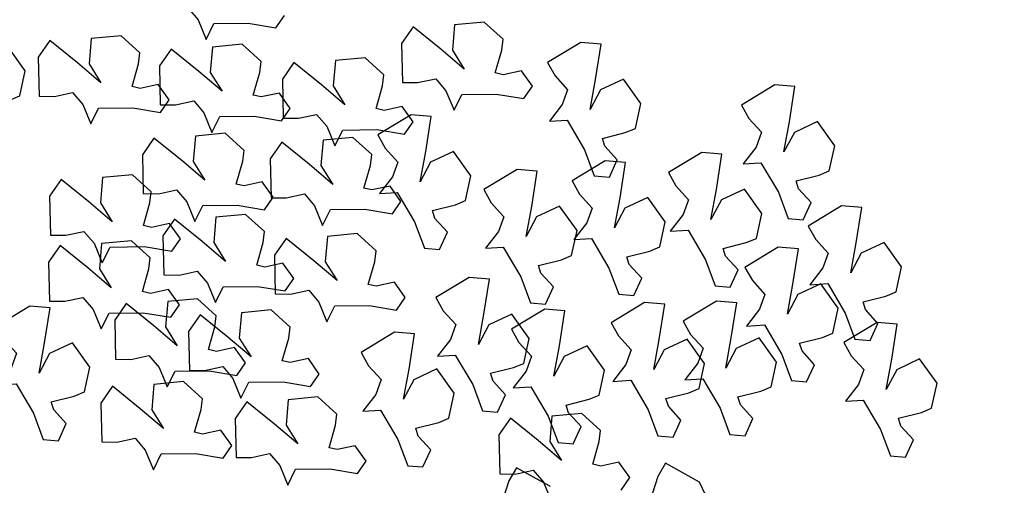
# Model space of a CAD drawing. Units: metres. Extents: x 1599541 to 1599625.1, y 4852486.8 to 4852546.2.
# Drawn here: x 1599589.8 to 1599589.9, y 4852519.7 to 4852519.7 of the extents above; entities that cross this region are included whole.
import ezdxf

# ---------------------------------------------------------------- set-up
doc = ezdxf.new("R2010")
doc.units = ezdxf.units.M
doc.header["$LTSCALE"] = 0.001
doc.header["$MEASUREMENT"] = 0
doc.layers.get('0').update_dxf_attribs({"linetype": 'CONTINUOUS'})
for name, color, linetype in [('TESIalberi', 74, 'CONTINUOUS'), ('TESIviabilitaest', 5, 'CONTINUOUS'), ('TESIviabilitàinterna', 203, 'CONTINUOUS')]:
    doc.layers.add(name, color=color, linetype=linetype)

# ---------------------------------------------------------------- blocks, each defined once
blk = doc.blocks.new('A$C14A35B9E')
at = {"color": 1}
for p, q in [((0.933, 1.589, -700.788), (0.966, 1.28, -700.788)), ((1.238, 1.376, -700.788), (0.933, 1.589, -700.788)), ((1.96, 1.666, -700.788), (1.733, 1.525, -700.788)), ((2.34, 1.099, -700.788), (1.96, 1.666, -700.788)), ((1.733, 1.525, -700.788), (1.501, 1.295, -700.788)), ((0.966, 1.28, -700.788), (0.464, 0.951, -700.788)), ((1.501, 1.295, -700.788), (1.238, 1.376, -700.788)), ((2.326, 0.743, -700.788), (2.34, 1.099, -700.788)), ((0.464, 0.951, -700.788), (0.012, 0.759, -700.788)), ((1.173, 0.885, -700.788), (1.705, 0.812, -700.788)), ((1.524, 0.718, -700.788), (1.173, 0.885, -700.788)), ((0.012, 0.759, -700.788), (0.002, 0.493, -700.788)), ((1.731, 0.323, -700.788), (1.524, 0.718, -700.788)), ((1.705, 0.812, -700.788), (2.326, 0.743, -700.788)), ((0.309, 0.368, -700.788), (0.54, 0.598, -700.788)), ((0.54, 0.598, -700.788), (0.676, 0.647, -700.788)), ((0.676, 0.647, -700.788), (0.794, 0.25, -700.788)), ((0.002, 0.493, -700.788), (0.309, 0.368, -700.788)), ((0.794, 0.25, -700.788), (0.877, 0.075, -700.788)), ((1.318, 0, -700.788), (1.731, 0.323, -700.788)), ((0.877, 0.075, -700.788), (1.318, 0, -700.788))]:
    blk.add_line(p, q, dxfattribs=at)
blk = doc.blocks.new('A$C6C1A0A1F')
at = {"color": 1}
for p, q in [((0.35816, 0.10392, -17.79999), (0.35716, 0.1152, -17.79999)), ((0.34533, 0.10036, -17.79999), (0.35816, 0.10392, -17.79999)), ((0.3689, 0.10053, -17.79999), (0.36667, 0.09295, -17.79999)), ((0.37397, 0.09256, -17.79999), (0.3689, 0.10053, -17.79999)), ((0.36667, 0.09295, -17.79999), (0.35167, 0.09015, -17.79999)), ((0.37936, 0.0881, -17.79999), (0.37397, 0.09256, -17.79999)), ((0.39373, 0.09233, -17.79999), (0.38703, 0.09124, -17.79999)), ((0.39712, 0.07532, -17.79999), (0.39373, 0.09233, -17.79999)), ((0.35167, 0.09015, -17.79999), (0.3392, 0.09003, -17.79999)), ((0.38703, 0.09124, -17.79999), (0.37936, 0.0881, -17.79999)), ((0.33637, 0.08389, -17.79999), (0.34236, 0.07799, -17.79999)), ((0.33632, 0.06579, -17.79999), (0.33294, 0.08279, -17.79999)), ((0.34236, 0.07799, -17.79999), (0.35003, 0.08112, -17.79999)), ((0.35003, 0.08112, -17.79999), (0.35368, 0.08093, -17.79999)), ((0.35368, 0.08093, -17.79999), (0.35258, 0.07048, -17.79999)), ((0.36767, 0.08167, -17.79999), (0.37943, 0.07479, -17.79999)), ((0.37428, 0.07433, -17.79999), (0.36767, 0.08167, -17.79999)), ((0.37943, 0.07479, -17.79999), (0.39333, 0.06711, -17.79999)), ((0.39333, 0.06711, -17.79999), (0.39712, 0.07532, -17.79999)), ((0.35258, 0.07048, -17.79999), (0.35282, 0.06556, -17.79999)), ((0.37528, 0.06306, -17.79999), (0.37428, 0.07433, -17.79999)), ((0.31864, 0.06526, -17.79999), (0.33254, 0.05757, -17.79999)), ((0.33254, 0.05757, -17.79999), (0.33632, 0.06579, -17.79999)), ((0.35282, 0.06556, -17.79999), (0.36245, 0.05949, -17.79999)), ((0.36245, 0.05949, -17.79999), (0.37528, 0.06306, -17.79999))]:
    blk.add_line(p, q, dxfattribs=at)
at = {"layer": 'TESIalberi', "color": 74}
for p, q in [((0.35032, 0.41174, -17.79999), (0.34792, 0.40539, -17.79999)), ((0.36674, 0.40616, -17.79999), (0.35032, 0.41174, -17.79999)), ((0.41723, 0.41216, -17.79999), (0.41483, 0.40581, -17.79999)), ((0.43365, 0.40659, -17.79999), (0.41723, 0.41216, -17.79999)), ((0.34792, 0.40539, -17.79999), (0.3468, 0.39718, -17.79999)), ((0.37197, 0.39878, -17.79999), (0.36674, 0.40616, -17.79999)), ((0.41483, 0.40581, -17.79999), (0.41371, 0.3976, -17.79999)), ((0.43888, 0.3992, -17.79999), (0.43365, 0.40659, -17.79999)), ((0.44473, 0.40169, -17.79999), (0.44232, 0.39534, -17.79999)), ((0.46115, 0.39611, -17.79999), (0.44473, 0.40169, -17.79999)), ((0.3468, 0.39718, -17.79999), (0.34024, 0.39474, -17.79999)), ((0.35836, 0.39058, -17.79999), (0.37197, 0.39878, -17.79999)), ((0.40715, 0.39516, -17.79999), (0.39772, 0.39476, -17.79999)), ((0.41371, 0.3976, -17.79999), (0.40715, 0.39516, -17.79999)), ((0.42527, 0.39101, -17.79999), (0.43888, 0.3992, -17.79999)), ((0.44232, 0.39534, -17.79999), (0.4412, 0.38713, -17.79999)), ((0.46637, 0.38873, -17.79999), (0.46115, 0.39611, -17.79999)), ((0.34024, 0.39474, -17.79999), (0.3308, 0.39434, -17.79999)), ((0.3308, 0.39434, -17.79999), (0.33625, 0.38861, -17.79999)), ((0.38286, 0.39333, -17.79999), (0.38045, 0.38698, -17.79999)), ((0.39928, 0.38775, -17.79999), (0.38286, 0.39333, -17.79999)), ((0.39772, 0.39476, -17.79999), (0.40316, 0.38903, -17.79999)), ((0.41343, 0.38426, -17.79999), (0.42527, 0.39101, -17.79999)), ((0.33625, 0.38861, -17.79999), (0.33118, 0.37423, -17.79999)), ((0.34652, 0.38383, -17.79999), (0.35836, 0.39058, -17.79999)), ((0.38045, 0.38698, -17.79999), (0.37933, 0.37877, -17.79999)), ((0.40316, 0.38903, -17.79999), (0.39809, 0.37465, -17.79999)), ((0.4045, 0.38037, -17.79999), (0.39928, 0.38775, -17.79999)), ((0.4412, 0.38713, -17.79999), (0.43464, 0.38469, -17.79999)), ((0.45276, 0.38053, -17.79999), (0.46637, 0.38873, -17.79999)), ((0.35618, 0.38589, -17.79999), (0.34652, 0.38383, -17.79999)), ((0.36645, 0.38112, -17.79999), (0.35618, 0.38589, -17.79999)), ((0.42309, 0.38632, -17.79999), (0.41343, 0.38426, -17.79999)), ((0.43336, 0.38154, -17.79999), (0.42309, 0.38632, -17.79999)), ((0.43464, 0.38469, -17.79999), (0.42521, 0.38428, -17.79999)), ((0.42521, 0.38428, -17.79999), (0.43066, 0.37855, -17.79999)), ((0.50463, 0.38527, -17.79999), (0.50222, 0.37893, -17.79999)), ((0.52105, 0.3797, -17.79999), (0.50463, 0.38527, -17.79999)), ((0.36312, 0.36823, -17.79999), (0.36645, 0.38112, -17.79999)), ((0.37933, 0.37877, -17.79999), (0.37277, 0.37633, -17.79999)), ((0.39089, 0.37217, -17.79999), (0.4045, 0.38037, -17.79999)), ((0.43066, 0.37855, -17.79999), (0.42559, 0.36417, -17.79999)), ((0.43003, 0.36865, -17.79999), (0.43336, 0.38154, -17.79999)), ((0.44093, 0.37378, -17.79999), (0.45276, 0.38053, -17.79999)), ((0.50222, 0.37893, -17.79999), (0.50111, 0.37072, -17.79999)), ((0.52627, 0.37231, -17.79999), (0.52105, 0.3797, -17.79999)), ((0.33118, 0.37423, -17.79999), (0.32505, 0.36336, -17.79999)), ((0.37277, 0.37633, -17.79999), (0.36334, 0.37592, -17.79999)), ((0.36334, 0.37592, -17.79999), (0.36879, 0.3702, -17.79999)), ((0.39809, 0.37465, -17.79999), (0.39196, 0.36379, -17.79999)), ((0.45059, 0.37584, -17.79999), (0.44093, 0.37378, -17.79999)), ((0.46085, 0.37107, -17.79999), (0.45059, 0.37584, -17.79999)), ((0.33818, 0.36829, -17.79999), (0.34017, 0.37135, -17.79999)), ((0.34017, 0.37135, -17.79999), (0.34867, 0.36517, -17.79999)), ((0.36879, 0.3702, -17.79999), (0.36372, 0.35581, -17.79999)), ((0.37906, 0.36542, -17.79999), (0.39089, 0.37217, -17.79999)), ((0.40509, 0.36871, -17.79999), (0.40708, 0.37177, -17.79999)), ((0.40708, 0.37177, -17.79999), (0.41558, 0.36559, -17.79999)), ((0.45752, 0.35818, -17.79999), (0.46085, 0.37107, -17.79999)), ((0.50111, 0.37072, -17.79999), (0.49454, 0.36827, -17.79999)), ((0.51267, 0.36412, -17.79999), (0.52627, 0.37231, -17.79999)), ((0.33706, 0.36008, -17.79999), (0.33818, 0.36829, -17.79999)), ((0.34867, 0.36517, -17.79999), (0.35305, 0.36292, -17.79999)), ((0.35305, 0.36292, -17.79999), (0.36312, 0.36823, -17.79999)), ((0.38872, 0.36748, -17.79999), (0.37906, 0.36542, -17.79999)), ((0.39898, 0.36271, -17.79999), (0.38872, 0.36748, -17.79999)), ((0.40397, 0.3605, -17.79999), (0.40509, 0.36871, -17.79999)), ((0.41558, 0.36559, -17.79999), (0.41996, 0.36335, -17.79999)), ((0.41996, 0.36335, -17.79999), (0.43003, 0.36865, -17.79999)), ((0.49454, 0.36827, -17.79999), (0.48511, 0.36787, -17.79999)), ((0.48511, 0.36787, -17.79999), (0.49056, 0.36214, -17.79999)), ((0.32505, 0.36336, -17.79999), (0.32895, 0.35784, -17.79999)), ((0.32895, 0.35784, -17.79999), (0.33706, 0.36008, -17.79999)), ((0.36693, 0.36411, -17.79999), (0.36453, 0.35776, -17.79999)), ((0.38335, 0.35854, -17.79999), (0.36693, 0.36411, -17.79999)), ((0.39196, 0.36379, -17.79999), (0.39586, 0.35827, -17.79999)), ((0.39565, 0.34982, -17.79999), (0.39898, 0.36271, -17.79999)), ((0.39586, 0.35827, -17.79999), (0.40397, 0.3605, -17.79999)), ((0.41082, 0.36026, -17.79999), (0.40841, 0.35391, -17.79999)), ((0.42724, 0.35469, -17.79999), (0.41082, 0.36026, -17.79999)), ((0.42559, 0.36417, -17.79999), (0.41945, 0.35331, -17.79999)), ((0.43258, 0.35823, -17.79999), (0.43457, 0.3613, -17.79999)), ((0.43457, 0.3613, -17.79999), (0.44308, 0.35512, -17.79999)), ((0.49056, 0.36214, -17.79999), (0.48549, 0.34776, -17.79999)), ((0.50083, 0.35737, -17.79999), (0.51267, 0.36412, -17.79999)), ((0.32335, 0.35777, -17.79999), (0.32095, 0.35142, -17.79999)), ((0.33977, 0.3522, -17.79999), (0.32335, 0.35777, -17.79999)), ((0.36372, 0.35581, -17.79999), (0.35758, 0.34495, -17.79999)), ((0.36453, 0.35776, -17.79999), (0.36341, 0.34956, -17.79999)), ((0.38858, 0.35115, -17.79999), (0.38335, 0.35854, -17.79999)), ((0.43146, 0.35003, -17.79999), (0.43258, 0.35823, -17.79999)), ((0.44795, 0.35648, -17.79999), (0.44554, 0.35013, -17.79999)), ((0.44746, 0.35287, -17.79999), (0.45752, 0.35818, -17.79999)), ((0.46437, 0.35091, -17.79999), (0.44795, 0.35648, -17.79999)), ((0.51049, 0.35943, -17.79999), (0.50083, 0.35737, -17.79999)), ((0.52076, 0.35466, -17.79999), (0.51049, 0.35943, -17.79999)), ((0.32095, 0.35142, -17.79999), (0.31983, 0.34321, -17.79999)), ((0.345, 0.34481, -17.79999), (0.33977, 0.3522, -17.79999)), ((0.37071, 0.34987, -17.79999), (0.3727, 0.35294, -17.79999)), ((0.3727, 0.35294, -17.79999), (0.3812, 0.34676, -17.79999)), ((0.40841, 0.35391, -17.79999), (0.4073, 0.3457, -17.79999)), ((0.41945, 0.35331, -17.79999), (0.42336, 0.34779, -17.79999)), ((0.43246, 0.3473, -17.79999), (0.42724, 0.35469, -17.79999)), ((0.44308, 0.35512, -17.79999), (0.44746, 0.35287, -17.79999)), ((0.51743, 0.34176, -17.79999), (0.52076, 0.35466, -17.79999)), ((0.35685, 0.34711, -17.79999), (0.34741, 0.34671, -17.79999)), ((0.36341, 0.34956, -17.79999), (0.35685, 0.34711, -17.79999)), ((0.36959, 0.34167, -17.79999), (0.37071, 0.34987, -17.79999)), ((0.37497, 0.34296, -17.79999), (0.38858, 0.35115, -17.79999)), ((0.38559, 0.34451, -17.79999), (0.39565, 0.34982, -17.79999)), ((0.41886, 0.33911, -17.79999), (0.43246, 0.3473, -17.79999)), ((0.42336, 0.34779, -17.79999), (0.43146, 0.35003, -17.79999)), ((0.44554, 0.35013, -17.79999), (0.44443, 0.34192, -17.79999)), ((0.46959, 0.34352, -17.79999), (0.46437, 0.35091, -17.79999)), ((0.48549, 0.34776, -17.79999), (0.47935, 0.3369, -17.79999)), ((0.31983, 0.34321, -17.79999), (0.31327, 0.34077, -17.79999)), ((0.33139, 0.33662, -17.79999), (0.345, 0.34481, -17.79999)), ((0.34741, 0.34671, -17.79999), (0.35286, 0.34098, -17.79999)), ((0.35758, 0.34495, -17.79999), (0.36149, 0.33943, -17.79999)), ((0.36313, 0.33621, -17.79999), (0.37497, 0.34296, -17.79999)), ((0.3812, 0.34676, -17.79999), (0.38559, 0.34451, -17.79999)), ((0.40073, 0.34326, -17.79999), (0.3913, 0.34286, -17.79999)), ((0.3913, 0.34286, -17.79999), (0.39675, 0.33713, -17.79999)), ((0.4073, 0.3457, -17.79999), (0.40073, 0.34326, -17.79999)), ((0.45599, 0.33532, -17.79999), (0.46959, 0.34352, -17.79999)), ((0.49248, 0.34182, -17.79999), (0.49448, 0.34489, -17.79999)), ((0.49448, 0.34489, -17.79999), (0.50298, 0.3387, -17.79999)), ((0.31327, 0.34077, -17.79999), (0.30383, 0.34037, -17.79999)), ((0.30383, 0.34037, -17.79999), (0.30928, 0.33464, -17.79999)), ((0.35286, 0.34098, -17.79999), (0.34779, 0.3266, -17.79999)), ((0.36149, 0.33943, -17.79999), (0.36959, 0.34167, -17.79999)), ((0.37279, 0.33827, -17.79999), (0.36313, 0.33621, -17.79999)), ((0.38306, 0.3335, -17.79999), (0.37279, 0.33827, -17.79999)), ((0.40702, 0.33236, -17.79999), (0.41886, 0.33911, -17.79999)), ((0.43786, 0.33948, -17.79999), (0.42843, 0.33908, -17.79999)), ((0.42843, 0.33908, -17.79999), (0.43388, 0.33335, -17.79999)), ((0.44443, 0.34192, -17.79999), (0.43786, 0.33948, -17.79999)), ((0.49137, 0.33361, -17.79999), (0.49248, 0.34182, -17.79999)), ((0.50298, 0.3387, -17.79999), (0.50736, 0.33646, -17.79999)), ((0.50736, 0.33646, -17.79999), (0.51743, 0.34176, -17.79999)), ((0.30928, 0.33464, -17.79999), (0.30421, 0.32026, -17.79999)), ((0.31955, 0.32987, -17.79999), (0.33139, 0.33662, -17.79999)), ((0.39675, 0.33713, -17.79999), (0.39168, 0.32275, -17.79999)), ((0.41668, 0.33442, -17.79999), (0.40702, 0.33236, -17.79999)), ((0.42695, 0.32964, -17.79999), (0.41668, 0.33442, -17.79999)), ((0.44415, 0.32858, -17.79999), (0.45599, 0.33532, -17.79999)), ((0.47935, 0.3369, -17.79999), (0.48326, 0.33138, -17.79999)), ((0.48256, 0.33579, -17.79999), (0.48016, 0.32944, -17.79999)), ((0.49899, 0.33022, -17.79999), (0.48256, 0.33579, -17.79999)), ((0.32921, 0.33192, -17.79999), (0.31955, 0.32987, -17.79999)), ((0.33948, 0.32715, -17.79999), (0.32921, 0.33192, -17.79999)), ((0.37973, 0.3206, -17.79999), (0.38306, 0.3335, -17.79999)), ((0.42362, 0.31675, -17.79999), (0.42695, 0.32964, -17.79999)), ((0.43388, 0.33335, -17.79999), (0.42881, 0.31897, -17.79999)), ((0.45381, 0.33063, -17.79999), (0.44415, 0.32858, -17.79999)), ((0.46408, 0.32586, -17.79999), (0.45381, 0.33063, -17.79999)), ((0.48016, 0.32944, -17.79999), (0.47904, 0.32123, -17.79999)), ((0.48326, 0.33138, -17.79999), (0.49137, 0.33361, -17.79999)), ((0.50421, 0.32283, -17.79999), (0.49899, 0.33022, -17.79999)), ((0.33615, 0.31426, -17.79999), (0.33948, 0.32715, -17.79999)), ((0.34779, 0.3266, -17.79999), (0.34166, 0.31574, -17.79999)), ((0.46075, 0.31297, -17.79999), (0.46408, 0.32586, -17.79999)), ((0.35367, 0.31245, -17.79999), (0.35478, 0.32066, -17.79999)), ((0.35478, 0.32066, -17.79999), (0.35678, 0.32372, -17.79999)), ((0.35678, 0.32372, -17.79999), (0.36528, 0.31754, -17.79999)), ((0.36966, 0.3153, -17.79999), (0.37973, 0.3206, -17.79999)), ((0.39168, 0.32275, -17.79999), (0.38555, 0.31188, -17.79999)), ((0.47904, 0.32123, -17.79999), (0.47248, 0.31879, -17.79999)), ((0.4906, 0.31464, -17.79999), (0.50421, 0.32283, -17.79999)), ((0.30421, 0.32026, -17.79999), (0.29808, 0.30939, -17.79999)), ((0.31121, 0.31432, -17.79999), (0.3132, 0.31738, -17.79999)), ((0.3132, 0.31738, -17.79999), (0.3217, 0.3112, -17.79999)), ((0.36528, 0.31754, -17.79999), (0.36966, 0.3153, -17.79999)), ((0.3858, 0.31644, -17.79999), (0.38339, 0.31009, -17.79999)), ((0.40222, 0.31086, -17.79999), (0.3858, 0.31644, -17.79999)), ((0.39756, 0.3086, -17.79999), (0.39867, 0.31681, -17.79999)), ((0.39867, 0.31681, -17.79999), (0.40067, 0.31987, -17.79999)), ((0.40067, 0.31987, -17.79999), (0.40917, 0.31369, -17.79999)), ((0.41355, 0.31145, -17.79999), (0.42362, 0.31675, -17.79999)), ((0.42881, 0.31897, -17.79999), (0.42267, 0.3081, -17.79999)), ((0.47248, 0.31879, -17.79999), (0.46305, 0.31839, -17.79999)), ((0.46305, 0.31839, -17.79999), (0.4685, 0.31266, -17.79999)), ((0.31009, 0.30611, -17.79999), (0.31121, 0.31432, -17.79999)), ((0.32608, 0.30895, -17.79999), (0.33615, 0.31426, -17.79999)), ((0.34166, 0.31574, -17.79999), (0.34556, 0.31022, -17.79999)), ((0.34556, 0.31022, -17.79999), (0.35367, 0.31245, -17.79999)), ((0.38555, 0.31188, -17.79999), (0.38945, 0.30637, -17.79999)), ((0.40917, 0.31369, -17.79999), (0.41355, 0.31145, -17.79999)), ((0.43469, 0.30482, -17.79999), (0.4358, 0.31303, -17.79999)), ((0.4358, 0.31303, -17.79999), (0.43779, 0.31609, -17.79999)), ((0.43779, 0.31609, -17.79999), (0.4463, 0.30991, -17.79999)), ((0.45068, 0.30766, -17.79999), (0.46075, 0.31297, -17.79999)), ((0.4685, 0.31266, -17.79999), (0.46343, 0.29828, -17.79999)), ((0.47877, 0.30789, -17.79999), (0.4906, 0.31464, -17.79999)), ((0.29808, 0.30939, -17.79999), (0.30198, 0.30387, -17.79999)), ((0.3217, 0.3112, -17.79999), (0.32608, 0.30895, -17.79999)), ((0.38339, 0.31009, -17.79999), (0.38228, 0.30188, -17.79999)), ((0.38945, 0.30637, -17.79999), (0.39756, 0.3086, -17.79999)), ((0.40744, 0.30348, -17.79999), (0.40222, 0.31086, -17.79999)), ((0.42267, 0.3081, -17.79999), (0.42658, 0.30258, -17.79999)), ((0.4463, 0.30991, -17.79999), (0.45068, 0.30766, -17.79999)), ((0.48842, 0.30995, -17.79999), (0.47877, 0.30789, -17.79999)), ((0.49869, 0.30517, -17.79999), (0.48842, 0.30995, -17.79999)), ((0.5189, 0.30951, -17.79999), (0.51234, 0.30707, -17.79999)), ((0.30198, 0.30387, -17.79999), (0.31009, 0.30611, -17.79999)), ((0.39384, 0.29528, -17.79999), (0.40744, 0.30348, -17.79999)), ((0.42673, 0.30359, -17.79999), (0.42433, 0.29724, -17.79999)), ((0.42658, 0.30258, -17.79999), (0.43469, 0.30482, -17.79999)), ((0.44316, 0.29802, -17.79999), (0.42673, 0.30359, -17.79999)), ((0.49536, 0.29228, -17.79999), (0.49869, 0.30517, -17.79999)), ((0.51234, 0.30707, -17.79999), (0.5029, 0.30667, -17.79999)), ((0.5029, 0.30667, -17.79999), (0.50835, 0.30094, -17.79999)), ((0.37571, 0.29944, -17.79999), (0.36628, 0.29903, -17.79999)), ((0.36628, 0.29903, -17.79999), (0.37173, 0.2933, -17.79999)), ((0.38228, 0.30188, -17.79999), (0.37571, 0.29944, -17.79999)), ((0.50835, 0.30094, -17.79999), (0.50328, 0.28656, -17.79999)), ((0.32338, 0.29762, -17.79999), (0.32115, 0.29003, -17.79999)), ((0.32845, 0.28965, -17.79999), (0.32338, 0.29762, -17.79999)), ((0.382, 0.28853, -17.79999), (0.39384, 0.29528, -17.79999)), ((0.42433, 0.29724, -17.79999), (0.42321, 0.28903, -17.79999)), ((0.44838, 0.29063, -17.79999), (0.44316, 0.29802, -17.79999)), ((0.46343, 0.29828, -17.79999), (0.45729, 0.28741, -17.79999)), ((0.47042, 0.29234, -17.79999), (0.47241, 0.2954, -17.79999)), ((0.47241, 0.2954, -17.79999), (0.48091, 0.28922, -17.79999)), ((0.32115, 0.29003, -17.79999), (0.30616, 0.28723, -17.79999)), ((0.37173, 0.2933, -17.79999), (0.36666, 0.27892, -17.79999)), ((0.39166, 0.29059, -17.79999), (0.382, 0.28853, -17.79999)), ((0.40193, 0.28582, -17.79999), (0.39166, 0.29059, -17.79999)), ((0.43477, 0.28244, -17.79999), (0.44838, 0.29063, -17.79999)), ((0.4693, 0.28413, -17.79999), (0.47042, 0.29234, -17.79999)), ((0.4853, 0.28697, -17.79999), (0.49536, 0.29228, -17.79999)), ((0.29368, 0.28712, -17.79999), (0.29086, 0.28098, -17.79999)), ((0.30616, 0.28723, -17.79999), (0.29368, 0.28712, -17.79999)), ((0.33385, 0.28519, -17.79999), (0.32845, 0.28965, -17.79999)), ((0.34151, 0.28832, -17.79999), (0.33385, 0.28519, -17.79999)), ((0.34821, 0.28942, -17.79999), (0.34151, 0.28832, -17.79999)), ((0.3516, 0.27241, -17.79999), (0.34821, 0.28942, -17.79999)), ((0.3986, 0.27292, -17.79999), (0.40193, 0.28582, -17.79999)), ((0.41665, 0.28659, -17.79999), (0.40722, 0.28619, -17.79999)), ((0.40722, 0.28619, -17.79999), (0.41267, 0.28046, -17.79999)), ((0.42321, 0.28903, -17.79999), (0.41665, 0.28659, -17.79999)), ((0.45822, 0.28633, -17.79999), (0.45581, 0.27998, -17.79999)), ((0.45729, 0.28741, -17.79999), (0.46119, 0.2819, -17.79999)), ((0.47464, 0.28076, -17.79999), (0.45822, 0.28633, -17.79999)), ((0.48091, 0.28922, -17.79999), (0.4853, 0.28697, -17.79999)), ((0.50328, 0.28656, -17.79999), (0.49715, 0.2757, -17.79999)), ((0.42293, 0.27569, -17.79999), (0.43477, 0.28244, -17.79999)), ((0.46119, 0.2819, -17.79999), (0.4693, 0.28413, -17.79999)), ((0.29086, 0.28098, -17.79999), (0.29684, 0.27507, -17.79999)), ((0.29684, 0.27507, -17.79999), (0.30451, 0.27821, -17.79999)), ((0.30451, 0.27821, -17.79999), (0.30816, 0.27802, -17.79999)), ((0.30816, 0.27802, -17.79999), (0.30706, 0.26756, -17.79999)), ((0.32215, 0.27875, -17.79999), (0.33391, 0.27188, -17.79999)), ((0.32876, 0.27142, -17.79999), (0.32215, 0.27875, -17.79999)), ((0.36666, 0.27892, -17.79999), (0.36052, 0.26806, -17.79999)), ((0.41267, 0.28046, -17.79999), (0.40759, 0.26608, -17.79999)), ((0.43259, 0.27775, -17.79999), (0.42293, 0.27569, -17.79999)), ((0.44286, 0.27297, -17.79999), (0.43259, 0.27775, -17.79999)), ((0.45581, 0.27998, -17.79999), (0.45469, 0.27177, -17.79999)), ((0.47986, 0.27337, -17.79999), (0.47464, 0.28076, -17.79999)), ((0.34781, 0.26419, -17.79999), (0.3516, 0.27241, -17.79999)), ((0.37254, 0.26477, -17.79999), (0.37365, 0.27298, -17.79999)), ((0.37365, 0.27298, -17.79999), (0.37564, 0.27605, -17.79999)), ((0.37564, 0.27605, -17.79999), (0.38415, 0.26987, -17.79999)), ((0.38853, 0.26762, -17.79999), (0.3986, 0.27292, -17.79999)), ((0.43953, 0.26008, -17.79999), (0.44286, 0.27297, -17.79999)), ((0.46625, 0.26518, -17.79999), (0.47986, 0.27337, -17.79999)), ((0.49715, 0.2757, -17.79999), (0.50105, 0.27018, -17.79999)), ((0.32976, 0.26014, -17.79999), (0.32876, 0.27142, -17.79999)), ((0.33391, 0.27188, -17.79999), (0.34781, 0.26419, -17.79999)), ((0.36052, 0.26806, -17.79999), (0.36443, 0.26254, -17.79999)), ((0.38415, 0.26987, -17.79999), (0.38853, 0.26762, -17.79999)), ((0.44813, 0.26933, -17.79999), (0.4387, 0.26893, -17.79999)), ((0.4387, 0.26893, -17.79999), (0.44415, 0.2632, -17.79999)), ((0.45469, 0.27177, -17.79999), (0.44813, 0.26933, -17.79999)), ((0.30706, 0.26756, -17.79999), (0.30731, 0.26264, -17.79999)), ((0.36443, 0.26254, -17.79999), (0.37254, 0.26477, -17.79999)), ((0.40759, 0.26608, -17.79999), (0.40146, 0.25521, -17.79999)), ((0.45442, 0.25843, -17.79999), (0.46625, 0.26518, -17.79999)), ((0.30731, 0.26264, -17.79999), (0.31693, 0.25658, -17.79999)), ((0.31693, 0.25658, -17.79999), (0.32976, 0.26014, -17.79999)), ((0.41347, 0.25193, -17.79999), (0.41459, 0.26014, -17.79999)), ((0.41459, 0.26014, -17.79999), (0.41658, 0.2632, -17.79999)), ((0.41658, 0.2632, -17.79999), (0.42508, 0.25702, -17.79999)), ((0.42947, 0.25478, -17.79999), (0.43953, 0.26008, -17.79999)), ((0.44415, 0.2632, -17.79999), (0.43908, 0.24882, -17.79999)), ((0.46407, 0.26049, -17.79999), (0.45442, 0.25843, -17.79999)), ((0.47434, 0.25571, -17.79999), (0.46407, 0.26049, -17.79999)), ((0.33495, 0.25793, -17.79999), (0.33272, 0.25034, -17.79999)), ((0.34002, 0.24996, -17.79999), (0.33495, 0.25793, -17.79999)), ((0.40146, 0.25521, -17.79999), (0.40536, 0.2497, -17.79999)), ((0.42508, 0.25702, -17.79999), (0.42947, 0.25478, -17.79999)), ((0.47101, 0.24282, -17.79999), (0.47434, 0.25571, -17.79999)), ((0.27197, 0.24709, -17.79999), (0.26542, 0.25216, -17.79999)), ((0.33272, 0.25034, -17.79999), (0.31773, 0.24754, -17.79999)), ((0.40536, 0.2497, -17.79999), (0.41347, 0.25193, -17.79999)), ((0.27627, 0.24183, -17.79999), (0.27197, 0.24709, -17.79999)), ((0.27624, 0.24978, -17.79999), (0.27384, 0.24344, -17.79999)), ((0.29267, 0.24421, -17.79999), (0.27624, 0.24978, -17.79999)), ((0.30525, 0.24742, -17.79999), (0.30242, 0.24128, -17.79999)), ((0.31773, 0.24754, -17.79999), (0.30525, 0.24742, -17.79999)), ((0.34542, 0.2455, -17.79999), (0.34002, 0.24996, -17.79999)), ((0.35308, 0.24863, -17.79999), (0.34542, 0.2455, -17.79999)), ((0.35978, 0.24972, -17.79999), (0.35308, 0.24863, -17.79999)), ((0.36317, 0.23272, -17.79999), (0.35978, 0.24972, -17.79999)), ((0.43908, 0.24882, -17.79999), (0.43294, 0.23795, -17.79999)), ((0.44607, 0.24288, -17.79999), (0.44806, 0.24594, -17.79999)), ((0.44806, 0.24594, -17.79999), (0.45656, 0.23976, -17.79999)), ((0.26323, 0.2304, -17.79999), (0.27627, 0.24183, -17.79999)), ((0.27384, 0.24344, -17.79999), (0.27272, 0.23523, -17.79999)), ((0.29789, 0.23683, -17.79999), (0.29267, 0.24421, -17.79999)), ((0.44495, 0.23467, -17.79999), (0.44607, 0.24288, -17.79999)), ((0.46095, 0.23752, -17.79999), (0.47101, 0.24282, -17.79999)), ((0.30242, 0.24128, -17.79999), (0.30841, 0.23538, -17.79999)), ((0.30841, 0.23538, -17.79999), (0.31608, 0.23852, -17.79999)), ((0.31608, 0.23852, -17.79999), (0.31973, 0.23832, -17.79999)), ((0.31973, 0.23832, -17.79999), (0.31863, 0.22787, -17.79999)), ((0.33372, 0.23906, -17.79999), (0.34548, 0.23219, -17.79999)), ((0.34033, 0.23173, -17.79999), (0.33372, 0.23906, -17.79999)), ((0.43294, 0.23795, -17.79999), (0.43685, 0.23244, -17.79999)), ((0.45656, 0.23976, -17.79999), (0.46095, 0.23752, -17.79999)), ((0.26616, 0.23278, -17.79999), (0.25673, 0.23238, -17.79999)), ((0.27272, 0.23523, -17.79999), (0.26616, 0.23278, -17.79999)), ((0.28428, 0.22863, -17.79999), (0.29789, 0.23683, -17.79999)), ((0.35938, 0.2245, -17.79999), (0.36317, 0.23272, -17.79999)), ((0.43685, 0.23244, -17.79999), (0.44495, 0.23467, -17.79999)), ((0.27244, 0.22188, -17.79999), (0.28428, 0.22863, -17.79999)), ((0.31016, 0.23108, -17.79999), (0.30793, 0.2235, -17.79999)), ((0.31523, 0.22312, -17.79999), (0.31016, 0.23108, -17.79999)), ((0.34133, 0.22045, -17.79999), (0.34033, 0.23173, -17.79999)), ((0.34548, 0.23219, -17.79999), (0.35938, 0.2245, -17.79999)), ((0.45496, 0.23097, -17.79999), (0.45256, 0.22463, -17.79999)), ((0.47138, 0.2254, -17.79999), (0.45496, 0.23097, -17.79999)), ((0.2821, 0.22394, -17.79999), (0.27244, 0.22188, -17.79999)), ((0.29237, 0.21917, -17.79999), (0.2821, 0.22394, -17.79999)), ((0.31863, 0.22787, -17.79999), (0.31887, 0.22295, -17.79999)), ((0.45256, 0.22463, -17.79999), (0.45144, 0.21642, -17.79999)), ((0.47661, 0.21802, -17.79999), (0.47138, 0.2254, -17.79999)), ((0.28046, 0.22058, -17.79999), (0.27763, 0.21444, -17.79999)), ((0.29294, 0.2207, -17.79999), (0.28046, 0.22058, -17.79999)), ((0.30793, 0.2235, -17.79999), (0.29294, 0.2207, -17.79999)), ((0.32063, 0.21865, -17.79999), (0.31523, 0.22312, -17.79999)), ((0.31887, 0.22295, -17.79999), (0.3285, 0.21689, -17.79999)), ((0.32829, 0.22179, -17.79999), (0.32063, 0.21865, -17.79999)), ((0.33499, 0.22288, -17.79999), (0.32829, 0.22179, -17.79999)), ((0.3285, 0.21689, -17.79999), (0.34133, 0.22045, -17.79999)), ((0.33838, 0.20587, -17.79999), (0.33499, 0.22288, -17.79999)), ((0.37284, 0.22138, -17.79999), (0.3706, 0.2138, -17.79999)), ((0.3779, 0.21342, -17.79999), (0.37284, 0.22138, -17.79999)), ((0.28904, 0.20627, -17.79999), (0.29237, 0.21917, -17.79999)), ((0.45144, 0.21642, -17.79999), (0.44488, 0.21398, -17.79999)), ((0.463, 0.20982, -17.79999), (0.47661, 0.21802, -17.79999)), ((0.27763, 0.21444, -17.79999), (0.28362, 0.20854, -17.79999)), ((0.28362, 0.20854, -17.79999), (0.29129, 0.21167, -17.79999)), ((0.29129, 0.21167, -17.79999), (0.29494, 0.21148, -17.79999)), ((0.29494, 0.21148, -17.79999), (0.29384, 0.20103, -17.79999)), ((0.30893, 0.21222, -17.79999), (0.32069, 0.20534, -17.79999)), ((0.31554, 0.20489, -17.79999), (0.30893, 0.21222, -17.79999)), ((0.34314, 0.21088, -17.79999), (0.34031, 0.20474, -17.79999)), ((0.35561, 0.211, -17.79999), (0.34314, 0.21088, -17.79999)), ((0.3706, 0.2138, -17.79999), (0.35561, 0.211, -17.79999)), ((0.3833, 0.20896, -17.79999), (0.3779, 0.21342, -17.79999)), ((0.39097, 0.21209, -17.79999), (0.3833, 0.20896, -17.79999)), ((0.39767, 0.21318, -17.79999), (0.39097, 0.21209, -17.79999)), ((0.40105, 0.19617, -17.79999), (0.39767, 0.21318, -17.79999)), ((0.44488, 0.21398, -17.79999), (0.43544, 0.21357, -17.79999)), ((0.43544, 0.21357, -17.79999), (0.44089, 0.20784, -17.79999)), ((0.2641, 0.20633, -17.79999), (0.26609, 0.2094, -17.79999)), ((0.26609, 0.2094, -17.79999), (0.27459, 0.20322, -17.79999)), ((0.44089, 0.20784, -17.79999), (0.43582, 0.19346, -17.79999)), ((0.45116, 0.20307, -17.79999), (0.463, 0.20982, -17.79999)), ((0.26298, 0.19812, -17.79999), (0.2641, 0.20633, -17.79999)), ((0.27459, 0.20322, -17.79999), (0.27898, 0.20097, -17.79999)), ((0.27898, 0.20097, -17.79999), (0.28904, 0.20627, -17.79999)), ((0.31654, 0.19361, -17.79999), (0.31554, 0.20489, -17.79999)), ((0.32069, 0.20534, -17.79999), (0.33459, 0.19766, -17.79999)), ((0.33459, 0.19766, -17.79999), (0.33838, 0.20587, -17.79999)), ((0.34031, 0.20474, -17.79999), (0.3463, 0.19884, -17.79999)), ((0.3463, 0.19884, -17.79999), (0.35396, 0.20198, -17.79999)), ((0.35396, 0.20198, -17.79999), (0.35761, 0.20178, -17.79999)), ((0.3716, 0.20252, -17.79999), (0.38337, 0.19565, -17.79999)), ((0.37821, 0.19519, -17.79999), (0.3716, 0.20252, -17.79999)), ((0.46082, 0.20513, -17.79999), (0.45116, 0.20307, -17.79999)), ((0.47109, 0.20036, -17.79999), (0.46082, 0.20513, -17.79999)), ((0.25097, 0.20141, -17.79999), (0.25487, 0.19589, -17.79999)), ((0.25487, 0.19589, -17.79999), (0.26298, 0.19812, -17.79999)), ((0.29384, 0.20103, -17.79999), (0.29408, 0.19611, -17.79999)), ((0.35761, 0.20178, -17.79999), (0.35651, 0.19133, -17.79999)), ((0.46776, 0.18746, -17.79999), (0.47109, 0.20036, -17.79999)), ((0.29408, 0.19611, -17.79999), (0.30371, 0.19004, -17.79999)), ((0.30371, 0.19004, -17.79999), (0.31654, 0.19361, -17.79999)), ((0.37922, 0.18391, -17.79999), (0.37821, 0.19519, -17.79999)), ((0.38337, 0.19565, -17.79999), (0.39727, 0.18796, -17.79999)), ((0.39727, 0.18796, -17.79999), (0.40105, 0.19617, -17.79999)), ((0.43582, 0.19346, -17.79999), (0.42969, 0.1826, -17.79999)), ((0.25109, 0.18403, -17.79999), (0.24454, 0.1891, -17.79999)), ((0.35651, 0.19133, -17.79999), (0.35676, 0.18641, -17.79999)), ((0.44282, 0.18752, -17.79999), (0.44481, 0.19059, -17.79999)), ((0.44481, 0.19059, -17.79999), (0.45331, 0.18441, -17.79999)), ((0.29771, 0.18827, -17.79999), (0.29547, 0.18069, -17.79999)), ((0.30277, 0.1803, -17.79999), (0.29771, 0.18827, -17.79999)), ((0.35676, 0.18641, -17.79999), (0.36638, 0.18035, -17.79999)), ((0.4417, 0.17931, -17.79999), (0.44282, 0.18752, -17.79999)), ((0.45331, 0.18441, -17.79999), (0.45769, 0.18216, -17.79999)), ((0.45769, 0.18216, -17.79999), (0.46776, 0.18746, -17.79999)), ((0.25539, 0.17878, -17.79999), (0.25109, 0.18403, -17.79999)), ((0.29547, 0.18069, -17.79999), (0.28048, 0.17789, -17.79999)), ((0.30817, 0.17584, -17.79999), (0.30277, 0.1803, -17.79999)), ((0.32254, 0.18007, -17.79999), (0.31584, 0.17898, -17.79999)), ((0.32592, 0.16306, -17.79999), (0.32254, 0.18007, -17.79999)), ((0.363, 0.18308, -17.79999), (0.36077, 0.1755, -17.79999)), ((0.36807, 0.17511, -17.79999), (0.363, 0.18308, -17.79999)), ((0.36638, 0.18035, -17.79999), (0.37922, 0.18391, -17.79999)), ((0.42969, 0.1826, -17.79999), (0.43359, 0.17708, -17.79999)), ((0.24235, 0.16734, -17.79999), (0.25539, 0.17878, -17.79999)), ((0.26801, 0.17777, -17.79999), (0.26518, 0.17163, -17.79999)), ((0.28048, 0.17789, -17.79999), (0.26801, 0.17777, -17.79999)), ((0.31584, 0.17898, -17.79999), (0.30817, 0.17584, -17.79999)), ((0.43359, 0.17708, -17.79999), (0.4417, 0.17931, -17.79999)), ((0.26518, 0.17163, -17.79999), (0.27117, 0.16572, -17.79999)), ((0.3333, 0.17258, -17.79999), (0.33047, 0.16644, -17.79999)), ((0.34578, 0.1727, -17.79999), (0.3333, 0.17258, -17.79999)), ((0.36077, 0.1755, -17.79999), (0.34578, 0.1727, -17.79999)), ((0.37347, 0.17065, -17.79999), (0.36807, 0.17511, -17.79999)), ((0.38113, 0.17379, -17.79999), (0.37347, 0.17065, -17.79999)), ((0.38783, 0.17488, -17.79999), (0.38113, 0.17379, -17.79999)), ((0.39122, 0.15787, -17.79999), (0.38783, 0.17488, -17.79999)), ((0.23334, 0.16651, -17.79999), (0.24235, 0.16734, -17.79999)), ((0.27117, 0.16572, -17.79999), (0.27883, 0.16886, -17.79999)), ((0.27883, 0.16886, -17.79999), (0.28248, 0.16867, -17.79999)), ((0.28248, 0.16867, -17.79999), (0.28138, 0.15821, -17.79999)), ((0.29647, 0.16941, -17.79999), (0.30824, 0.16253, -17.79999)), ((0.30308, 0.16207, -17.79999), (0.29647, 0.16941, -17.79999)), ((0.30824, 0.16253, -17.79999), (0.32214, 0.15484, -17.79999)), ((0.32214, 0.15484, -17.79999), (0.32592, 0.16306, -17.79999)), ((0.33047, 0.16644, -17.79999), (0.33646, 0.16054, -17.79999)), ((0.33646, 0.16054, -17.79999), (0.34413, 0.16367, -17.79999)), ((0.34413, 0.16367, -17.79999), (0.34778, 0.16348, -17.79999)), ((0.34778, 0.16348, -17.79999), (0.34668, 0.15303, -17.79999)), ((0.36177, 0.16422, -17.79999), (0.37353, 0.15734, -17.79999)), ((0.36838, 0.15688, -17.79999), (0.36177, 0.16422, -17.79999)), ((0.28138, 0.15821, -17.79999), (0.28163, 0.1533, -17.79999)), ((0.30409, 0.15079, -17.79999), (0.30308, 0.16207, -17.79999)), ((0.28733, 0.15788, -17.79999), (0.2851, 0.1503, -17.79999)), ((0.2924, 0.14991, -17.79999), (0.28733, 0.15788, -17.79999)), ((0.36938, 0.14561, -17.79999), (0.36838, 0.15688, -17.79999)), ((0.37353, 0.15734, -17.79999), (0.38743, 0.14965, -17.79999)), ((0.38743, 0.14965, -17.79999), (0.39122, 0.15787, -17.79999)), ((0.2851, 0.1503, -17.79999), (0.27011, 0.1475, -17.79999)), ((0.28163, 0.1533, -17.79999), (0.29125, 0.14723, -17.79999)), ((0.29125, 0.14723, -17.79999), (0.30409, 0.15079, -17.79999)), ((0.2978, 0.14545, -17.79999), (0.2924, 0.14991, -17.79999)), ((0.31216, 0.14968, -17.79999), (0.30546, 0.14859, -17.79999)), ((0.31555, 0.13267, -17.79999), (0.31216, 0.14968, -17.79999)), ((0.34668, 0.15303, -17.79999), (0.34692, 0.14811, -17.79999)), ((0.25763, 0.14738, -17.79999), (0.2548, 0.14124, -17.79999)), ((0.27011, 0.1475, -17.79999), (0.25763, 0.14738, -17.79999)), ((0.30546, 0.14859, -17.79999), (0.2978, 0.14545, -17.79999)), ((0.34692, 0.14811, -17.79999), (0.35655, 0.14204, -17.79999)), ((0.35655, 0.14204, -17.79999), (0.36938, 0.14561, -17.79999)), ((0.2548, 0.14124, -17.79999), (0.26079, 0.13533, -17.79999)), ((0.35178, 0.14139, -17.79999), (0.34954, 0.13381, -17.79999)), ((0.35685, 0.13343, -17.79999), (0.35178, 0.14139, -17.79999)), ((0.26079, 0.13533, -17.79999), (0.26846, 0.13847, -17.79999)), ((0.26846, 0.13847, -17.79999), (0.27211, 0.13828, -17.79999)), ((0.27211, 0.13828, -17.79999), (0.27101, 0.12783, -17.79999)), ((0.2861, 0.13902, -17.79999), (0.29786, 0.13214, -17.79999)), ((0.29271, 0.13168, -17.79999), (0.2861, 0.13902, -17.79999)), ((0.29786, 0.13214, -17.79999), (0.31176, 0.12445, -17.79999)), ((0.31176, 0.12445, -17.79999), (0.31555, 0.13267, -17.79999)), ((0.34954, 0.13381, -17.79999), (0.33455, 0.13101, -17.79999)), ((0.36224, 0.12897, -17.79999), (0.35685, 0.13343, -17.79999)), ((0.36991, 0.1321, -17.79999), (0.36224, 0.12897, -17.79999)), ((0.37661, 0.13319, -17.79999), (0.36991, 0.1321, -17.79999)), ((0.38, 0.11619, -17.79999), (0.37661, 0.13319, -17.79999)), ((0.27101, 0.12783, -17.79999), (0.27125, 0.12291, -17.79999)), ((0.29371, 0.1204, -17.79999), (0.29271, 0.13168, -17.79999)), ((0.32208, 0.13089, -17.79999), (0.31925, 0.12475, -17.79999)), ((0.33455, 0.13101, -17.79999), (0.32208, 0.13089, -17.79999)), ((0.30049, 0.12383, -17.79999), (0.29826, 0.11624, -17.79999)), ((0.30556, 0.11586, -17.79999), (0.30049, 0.12383, -17.79999)), ((0.31925, 0.12475, -17.79999), (0.32524, 0.11885, -17.79999)), ((0.27125, 0.12291, -17.79999), (0.28088, 0.11684, -17.79999)), ((0.28088, 0.11684, -17.79999), (0.29371, 0.1204, -17.79999)), ((0.32524, 0.11885, -17.79999), (0.33291, 0.12199, -17.79999)), ((0.33291, 0.12199, -17.79999), (0.33656, 0.12179, -17.79999)), ((0.33656, 0.12179, -17.79999), (0.33546, 0.11134, -17.79999)), ((0.35055, 0.12253, -17.79999), (0.36231, 0.11566, -17.79999)), ((0.35716, 0.1152, -17.79999), (0.35055, 0.12253, -17.79999)), ((0.29826, 0.11624, -17.79999), (0.28327, 0.11345, -17.79999)), ((0.31096, 0.1114, -17.79999), (0.30556, 0.11586, -17.79999)), ((0.31863, 0.11453, -17.79999), (0.31096, 0.1114, -17.79999)), ((0.32532, 0.11563, -17.79999), (0.31863, 0.11453, -17.79999)), ((0.32871, 0.09862, -17.79999), (0.32532, 0.11563, -17.79999)), ((0.36231, 0.11566, -17.79999), (0.37621, 0.10797, -17.79999)), ((0.37621, 0.10797, -17.79999), (0.38, 0.11619, -17.79999)), ((0.27079, 0.11333, -17.79999), (0.26797, 0.10719, -17.79999)), ((0.28327, 0.11345, -17.79999), (0.27079, 0.11333, -17.79999)), ((0.33546, 0.11134, -17.79999), (0.3357, 0.10642, -17.79999)), ((0.26797, 0.10719, -17.79999), (0.27395, 0.10128, -17.79999)), ((0.3357, 0.10642, -17.79999), (0.34533, 0.10036, -17.79999)), ((0.27395, 0.10128, -17.79999), (0.28162, 0.10442, -17.79999)), ((0.28162, 0.10442, -17.79999), (0.28527, 0.10423, -17.79999)), ((0.28527, 0.10423, -17.79999), (0.28417, 0.09377, -17.79999)), ((0.29926, 0.10496, -17.79999), (0.31102, 0.09809, -17.79999)), ((0.30587, 0.09763, -17.79999), (0.29926, 0.10496, -17.79999)), ((0.30687, 0.08635, -17.79999), (0.30587, 0.09763, -17.79999)), ((0.31102, 0.09809, -17.79999), (0.32492, 0.0904, -17.79999)), ((0.32492, 0.0904, -17.79999), (0.32871, 0.09862, -17.79999)), ((0.25392, 0.09384, -17.79999), (0.25168, 0.08625, -17.79999)), ((0.25898, 0.08587, -17.79999), (0.25392, 0.09384, -17.79999)), ((0.28417, 0.09377, -17.79999), (0.28442, 0.08885, -17.79999)), ((0.28442, 0.08885, -17.79999), (0.29404, 0.08279, -17.79999)), ((0.30811, 0.091, -17.79999), (0.30587, 0.08341, -17.79999)), ((0.31317, 0.08303, -17.79999), (0.30811, 0.091, -17.79999)), ((0.3392, 0.09003, -17.79999), (0.33637, 0.08389, -17.79999)), ((0.23669, 0.08346, -17.79999), (0.22421, 0.08334, -17.79999)), ((0.25168, 0.08625, -17.79999), (0.23669, 0.08346, -17.79999)), ((0.26438, 0.08141, -17.79999), (0.25898, 0.08587, -17.79999)), ((0.27205, 0.08455, -17.79999), (0.26438, 0.08141, -17.79999)), ((0.27875, 0.08564, -17.79999), (0.27205, 0.08455, -17.79999)), ((0.28213, 0.06863, -17.79999), (0.27875, 0.08564, -17.79999)), ((0.29404, 0.08279, -17.79999), (0.30687, 0.08635, -17.79999)), ((0.22421, 0.08334, -17.79999), (0.22139, 0.0772, -17.79999)), ((0.27841, 0.08049, -17.79999), (0.27558, 0.07435, -17.79999)), ((0.29088, 0.08061, -17.79999), (0.27841, 0.08049, -17.79999)), ((0.30587, 0.08341, -17.79999), (0.29088, 0.08061, -17.79999)), ((0.31857, 0.07857, -17.79999), (0.31317, 0.08303, -17.79999)), ((0.32624, 0.0817, -17.79999), (0.31857, 0.07857, -17.79999)), ((0.33294, 0.08279, -17.79999), (0.32624, 0.0817, -17.79999)), ((0.22139, 0.0772, -17.79999), (0.22737, 0.07129, -17.79999)), ((0.25268, 0.07498, -17.79999), (0.26444, 0.0681, -17.79999)), ((0.25929, 0.06764, -17.79999), (0.25268, 0.07498, -17.79999)), ((0.22737, 0.07129, -17.79999), (0.23504, 0.07443, -17.79999)), ((0.23504, 0.07443, -17.79999), (0.23869, 0.07424, -17.79999)), ((0.23869, 0.07424, -17.79999), (0.23759, 0.06378, -17.79999)), ((0.27558, 0.07435, -17.79999), (0.28157, 0.06845, -17.79999)), ((0.28157, 0.06845, -17.79999), (0.28923, 0.07159, -17.79999)), ((0.28923, 0.07159, -17.79999), (0.29288, 0.07139, -17.79999)), ((0.29288, 0.07139, -17.79999), (0.29178, 0.06094, -17.79999)), ((0.30687, 0.07213, -17.79999), (0.31864, 0.06526, -17.79999)), ((0.31348, 0.0648, -17.79999), (0.30687, 0.07213, -17.79999)), ((0.2603, 0.05636, -17.79999), (0.25929, 0.06764, -17.79999)), ((0.26444, 0.0681, -17.79999), (0.27835, 0.06041, -17.79999)), ((0.27835, 0.06041, -17.79999), (0.28213, 0.06863, -17.79999)), ((0.23759, 0.06378, -17.79999), (0.23784, 0.05886, -17.79999)), ((0.31449, 0.05352, -17.79999), (0.31348, 0.0648, -17.79999)), ((0.23784, 0.05886, -17.79999), (0.24746, 0.0528, -17.79999)), ((0.29178, 0.06094, -17.79999), (0.29203, 0.05602, -17.79999)), ((0.24746, 0.0528, -17.79999), (0.2603, 0.05636, -17.79999)), ((0.29203, 0.05602, -17.79999), (0.30165, 0.04996, -17.79999)), ((0.30165, 0.04996, -17.79999), (0.31449, 0.05352, -17.79999))]:
    blk.add_line(p, q, dxfattribs=at)
at = {"color": 1, "xscale": 0.02539997469415868, "yscale": 0.02539997469415312, "zscale": 0.02539997469414775, "rotation": 337.4312923746377}
for p in [(0.35259, 0.41817), (0.48644, 0.4001), (0.37454, 0.22931), (0.37889, 0.14711)]:
    blk.add_blockref('A$C14A35B9E', p, dxfattribs=at)

msp = doc.modelspace()

# ---------------------------------------------------------------- linework, layer by layer
at = {"layer": 'TESIviabilitaest', "ltscale": 15}
for points, knots in [([(1599603.464144, 4852523.60012), (1599603.492071, 4852523.565597), (1599603.519708, 4852523.531429), (1599603.60073, 4852523.429364), (1599603.6522, 4852523.361892), (1599603.732761, 4852523.243318), (1599603.764081, 4852523.192797), (1599603.820141, 4852523.088944), (1599603.845297, 4852523.035027), (1599603.911642, 4852522.868917), (1599603.943678, 4852522.752361), (1599603.979418, 4852522.52799), (1599603.985265, 4852522.420412), (1599603.978603, 4852522.202211), (1599603.966131, 4852522.091892), (1599603.924965, 4852521.856933), (1599603.894449, 4852521.732065), (1599603.822941, 4852521.48582), (1599603.781705, 4852521.36452), (1599603.644006, 4852521.00524), (1599603.533527, 4852520.771872), (1599603.331132, 4852520.392789), (1599603.245995, 4852520.244475), (1599603.069687, 4852519.951386), (1599602.978345, 4852519.806936), (1599602.694102, 4852519.381342), (1599602.490986, 4852519.10796), (1599602.118472, 4852518.666059), (1599601.956774, 4852518.490593), (1599601.616873, 4852518.155308), (1599601.43893, 4852517.995295), (1599600.998436, 4852517.6321), (1599600.729643, 4852517.435779), (1599600.172604, 4852517.073948), (1599599.884185, 4852516.908735), (1599599.416187, 4852516.67594), (1599599.2421, 4852516.596762), (1599598.888363, 4852516.45001), (1599598.708691, 4852516.382053), (1599598.163663, 4852516.18824), (1599597.792288, 4852516.072489), (1599597.272202, 4852515.906097), (1599597.124438, 4852515.858251), (1599596.83027, 4852515.759979), (1599596.68404, 4852515.709962), (1599596.246585, 4852515.561573), (1599595.956592, 4852515.46489), (1599595.460703, 4852515.323339), (1599595.254403, 4852515.271795), (1599594.837624, 4852515.175347), (1599594.627418, 4852515.130467), (1599594.258716, 4852515.051968), (1599594.100449, 4852515.018296), (1599593.784458, 4852514.948327), (1599593.626967, 4852514.912319), (1599593.155431, 4852514.80305), (1599592.842328, 4852514.728549), (1599592.333036, 4852514.612605), (1599592.135801, 4852514.569243), (1599591.740536, 4852514.476085), (1599591.542638, 4852514.426305), (1599591.087731, 4852514.2933), (1599590.833718, 4852514.204464), (1599590.334417, 4852514.007344), (1599590.088893, 4852513.899024), (1599589.47248, 4852513.606947), (1599589.106819, 4852513.41533), (1599588.386036, 4852513.017367), (1599588.03102, 4852512.810757), (1599587.410699, 4852512.444373), (1599587.14446, 4852512.285354), (1599586.644293, 4852511.989551), (1599586.410309, 4852511.85283), (1599585.940212, 4852511.582013), (1599585.704358, 4852511.447717), (1599585.165298, 4852511.141974), (1599584.861727, 4852510.970655), (1599584.413921, 4852510.715959), (1599584.270028, 4852510.633817), (1599583.838213, 4852510.385712), (1599583.552675, 4852510.219303), (1599582.974404, 4852509.919336), (1599582.681688, 4852509.785781), (1599582.22189, 4852509.63244), (1599582.061193, 4852509.58893), (1599581.734615, 4852509.52045), (1599581.569027, 4852509.49549), (1599581.290901, 4852509.46972), (1599581.178728, 4852509.46368), (1599580.973212, 4852509.460673), (1599580.88023, 4852509.462744), (1599580.699026, 4852509.470479), (1599580.611274, 4852509.47553), (1599580.522479, 4852509.479641)], [0, 0, 0, 0, 1.325619, 1.325619, 3.976858, 3.976858, 5.921694, 5.921694, 7.866529, 7.866529, 11.756201, 11.756201, 15.271436, 15.271436, 18.786672, 18.786672, 22.742524, 22.742524, 26.698376, 26.698376, 34.610081, 34.610081, 39.784556, 39.784556, 44.959031, 44.959031, 55.307982, 55.307982, 62.60495, 62.60495, 69.901918, 69.901918, 80.004022, 80.004022, 90.106126, 90.106126, 95.953527, 95.953527, 101.800928, 101.800928, 113.495731, 113.495731, 118.119379, 118.119379, 122.743028, 122.743028, 131.990325, 131.990325, 138.458703, 138.458703, 144.927082, 144.927082, 149.759669, 149.759669, 154.592257, 154.592257, 164.257431, 164.257431, 170.300357, 170.300357, 176.343282, 176.343282, 184.269377, 184.269377, 192.195471, 192.195471, 204.469099, 204.469099, 216.742726, 216.742726, 226.048354, 226.048354, 234.217563, 234.217563, 242.386772, 242.386772, 252.843682, 252.843682, 257.789728, 257.789728, 267.681821, 267.681821, 277.573914, 277.573914, 282.726479, 282.726479, 287.879045, 287.879045, 291.346099, 291.346099, 294.242151, 294.242151, 296.88042, 296.88042, 296.88042, 296.88042]), ([(1599603.76022, 4852523.528333), (1599604.025131, 4852523.029643), (1599604.193164, 4852522.495887), (1599604.017664, 4852521.382116), (1599603.303652, 4852519.949337), (1599602.225881, 4852518.447765), (1599600.79879, 4852517.243636), (1599599.131515, 4852516.30061), (1599597.341014, 4852515.795452), (1599595.626453, 4852515.171351), (1599594.073518, 4852514.872021), (1599592.644327, 4852514.522719), (1599591.127294, 4852514.198845), (1599589.126627, 4852513.327634), (1599586.827147, 4852511.891579), (1599584.412054, 4852510.555355), (1599582.578926, 4852509.473021), (1599581.261115, 4852509.283876), (1599580.649816, 4852509.323678), (1599580.508921, 4852509.330107), (1599580.508921, 4852509.330107)], [5.753178, 5.753178, 5.753178, 5.753178, 12.51387, 21.993336, 38.717249, 60.219517, 76.960746, 94.350178, 117.242083, 132.544689, 149.026887, 164.564124, 176.725049, 195.465889, 229.601456, 257.923565, 278.566625, 292.713036, 296.947117, 296.947117, 296.947117, 296.947117, 296.947117])]:
    msp.add_open_spline(points, degree=3, knots=knots, dxfattribs=at)
at = {"layer": 'TESIviabilitàinterna', "ltscale": 15}
for centre, radius, start, end in [((1599565.644699, 4852529.211765, 0.026367), 24.961355, 337.588711, 350.1574231), ((1599565.131653, 4852529.304724, 0.026367), 25.621308, 337.8408978, 350.1406575), ((1599560.705366, 4852530.574713, 0.026367), 30.578712, 338.7767545, 349.2048013), ((1599560.705366, 4852530.574713, 0.026367), 30.728712, 338.7767545, 345.7635699)]:
    msp.add_arc(centre, radius, start, end, dxfattribs=at)

# ---------------------------------------------------------------- block references
at = {"layer": 'TESIalberi', "xscale": 0.1199999998229056, "yscale": 0.1200000001117587, "zscale": 0.1199999999999999, "rotation": 110.0000000758686}
msp.add_blockref('A$C6C1A0A1F', (1599589.910606, 4852519.65318, -1.423999), dxfattribs=at)

doc.saveas('drawing.dxf')
